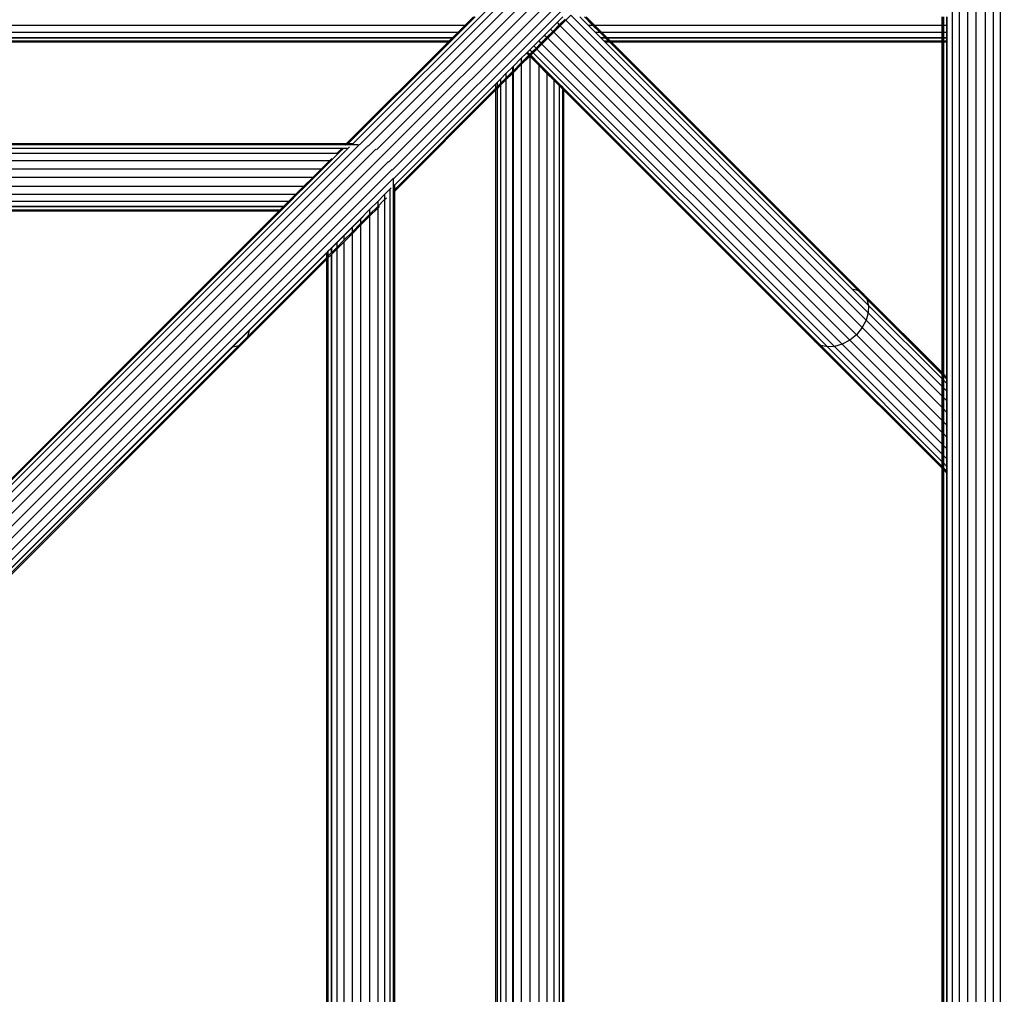
# Model space of a CAD drawing. Extents: x -5579 to 5579, y -5579 to 5579.
# Drawn here: x 278 to 598, y 368 to 685 of the extents above; entities that cross this region are included whole.
import ezdxf

# ---------------------------------------------------------------- set-up
doc = ezdxf.new("R2010")
doc.units = 0
doc.layers.get('0').update_dxf_attribs({"linetype": 'CONTINUOUS'})

msp = doc.modelspace()

# ---------------------------------------------------------------- linework, layer by layer
for p, q in [((584.77, 842.84), (385.89, 643.96)), ((588.05, 843.67), (388.41, 644.04)), ((590.74, 843.13), (391.19, 643.57)), ((593.33, 841.89), (393.82, 642.38)), ((595.49, 840.17), (396.04, 640.72)), ((597.33, 837.82), (397.82, 638.31)), ((598.5, 835.27), (398.93, 635.7)), ((599, 832.62), (399.35, 632.98)), ((596.51, 827.67), (596.51, 285.01)), ((594.28, 823.68), (594.28, 285.01)), ((591.65, 820.77), (591.65, 285.01)), ((588.69, 817.81), (588.69, 285.01)), ((585.94, 815.07), (585.94, 285.01)), ((580.95, 810.07), (580.95, 285.01)), ((583.24, 812.36), (583.24, 285.01)), ((422.68, 682.92), (425.39, 685.62)), ((425.88, 685.62), (423.18, 682.92)), ((425.96, 685.62), (423.26, 682.92)), ((454.4, 685.57), (452.54, 683.7)), ((455.14, 684.83), (453.27, 682.97)), ((455.18, 684.79), (453.31, 682.93)), ((457, 686.12), (455.42, 684.55)), ((457, 686.12), (553.7, 589.41)), ((459.95, 685.62), (462.65, 682.92)), ((461.42, 685.62), (464.12, 682.92)), ((461.5, 685.62), (464.2, 682.92)), ((461.99, 685.62), (464.7, 682.92)), ((577.69, 682.92), (577.69, 685.62)), ((578.04, 685.62), (578.04, 682.92)), ((578.1, 685.62), (578.1, 682.92)), ((579.13, 685.62), (579.13, 682.92)), ((579.22, 685.62), (579.22, 682.92)), ((-335.3, 682.92), (422.68, 682.92)), ((420.4, 680.63), (422.68, 682.92)), ((423.18, 682.92), (420.89, 680.63)), ((423.26, 682.92), (420.97, 680.63)), ((422.68, 682.92), (423.18, 682.92)), ((423.18, 682.92), (423.26, 682.92)), ((450.45, 681.61), (448.5, 679.67)), ((452.54, 683.7), (450.45, 681.61)), ((450.45, 681.61), (451.18, 680.88)), ((453.27, 682.97), (451.18, 680.88)), ((453.31, 682.93), (451.22, 680.84)), ((453.56, 682.68), (451.47, 680.59)), ((452.54, 683.7), (453.27, 682.97)), ((453.27, 682.97), (453.31, 682.93)), ((455.42, 684.55), (453.56, 682.68)), ((453.56, 682.68), (551.7, 584.55)), ((455.42, 684.55), (553, 586.97)), ((462.65, 682.92), (464.12, 682.92)), ((462.65, 682.92), (464.94, 680.63)), ((464.12, 682.92), (464.2, 682.92)), ((464.12, 682.92), (466.41, 680.63)), ((464.2, 682.92), (466.49, 680.63)), ((464.7, 682.92), (577.69, 682.92)), ((464.7, 682.92), (466.98, 680.63)), ((577.69, 682.92), (578.04, 682.92)), ((577.69, 680.63), (577.69, 682.92)), ((578.04, 682.92), (578.1, 682.92)), ((578.04, 682.92), (578.04, 680.63)), ((578.1, 682.92), (579.13, 682.92)), ((578.1, 682.92), (578.1, 680.63)), ((579.13, 682.92), (579.22, 682.92)), ((579.13, 682.92), (579.13, 680.63)), ((579.22, 682.92), (579.22, 680.63)), ((-333.02, 680.63), (420.4, 680.63)), ((-331.28, 678.9), (418.66, 678.9)), ((-331.2, 678.81), (418.58, 678.81)), ((417.54, 677.77), (418.58, 678.81)), ((419.07, 678.81), (418.03, 677.77)), ((419.15, 678.81), (418.11, 677.77)), ((418.58, 678.81), (418.66, 678.9)), ((418.58, 678.81), (419.07, 678.81)), ((418.66, 678.9), (420.4, 680.63)), ((418.66, 678.9), (419.15, 678.9)), ((419.15, 678.9), (419.07, 678.81)), ((419.07, 678.81), (419.15, 678.81)), ((420.89, 680.63), (419.15, 678.9)), ((419.15, 678.9), (419.24, 678.9)), ((419.24, 678.9), (419.15, 678.81)), ((420.97, 680.63), (419.24, 678.9)), ((420.4, 680.63), (420.89, 680.63)), ((420.89, 680.63), (420.97, 680.63)), ((448.5, 679.67), (446.59, 677.76)), ((449.24, 678.94), (447.33, 677.02)), ((449.28, 678.89), (447.37, 676.98)), ((449.53, 678.65), (447.61, 676.74)), ((448.5, 679.67), (449.24, 678.94)), ((451.18, 680.88), (449.24, 678.94)), ((449.24, 678.94), (449.28, 678.89)), ((449.28, 678.89), (451.22, 680.84)), ((451.47, 680.59), (449.53, 678.65)), ((449.53, 678.65), (547.69, 580.48)), ((451.18, 680.88), (451.22, 680.84)), ((451.47, 680.59), (549.81, 582.25)), ((464.94, 680.63), (466.41, 680.63)), ((464.94, 680.63), (466.67, 678.9)), ((466.41, 680.63), (466.49, 680.63)), ((466.41, 680.63), (468.14, 678.9)), ((466.49, 680.63), (468.23, 678.9)), ((466.67, 678.9), (468.14, 678.9)), ((466.67, 678.9), (466.76, 678.81)), ((466.76, 678.81), (468.23, 678.81)), ((466.76, 678.81), (467.8, 677.77)), ((466.98, 680.63), (577.69, 680.63)), ((466.98, 680.63), (468.72, 678.9)), ((468.14, 678.9), (468.23, 678.9)), ((468.14, 678.9), (468.23, 678.81)), ((468.23, 678.9), (468.31, 678.81)), ((468.23, 678.81), (468.31, 678.81)), ((468.23, 678.81), (469.27, 677.77)), ((468.31, 678.81), (469.35, 677.77)), ((468.72, 678.9), (577.69, 678.9)), ((468.72, 678.9), (468.8, 678.81)), ((468.8, 678.81), (577.69, 678.81)), ((468.8, 678.81), (469.84, 677.77)), ((577.69, 680.63), (578.04, 680.63)), ((577.69, 678.9), (577.69, 680.63)), ((577.69, 678.9), (578.04, 678.9)), ((577.69, 678.81), (577.69, 678.9)), ((577.69, 678.81), (578.04, 678.81)), ((577.69, 677.77), (577.69, 678.81)), ((578.04, 680.63), (578.1, 680.63)), ((578.04, 680.63), (578.04, 678.9)), ((578.04, 678.9), (578.1, 678.9)), ((578.04, 678.9), (578.04, 678.81)), ((578.04, 678.81), (578.1, 678.81)), ((578.04, 678.81), (578.04, 677.77)), ((578.1, 680.63), (579.13, 680.63)), ((578.1, 680.63), (578.1, 678.9)), ((578.1, 678.9), (579.13, 678.9)), ((578.1, 678.9), (578.1, 678.81)), ((578.1, 678.81), (579.13, 678.81)), ((578.1, 678.81), (578.1, 677.77)), ((579.13, 680.63), (579.22, 680.63)), ((579.13, 680.63), (579.13, 678.9)), ((579.13, 678.9), (579.22, 678.9)), ((579.13, 678.9), (579.13, 678.81)), ((579.13, 678.81), (579.22, 678.81)), ((579.13, 678.81), (579.13, 677.77)), ((579.22, 680.63), (579.22, 678.9)), ((579.22, 678.9), (579.22, 678.81)), ((579.22, 678.81), (579.22, 677.77)), ((-330.16, 677.77), (417.54, 677.77)), ((417.13, 677.37), (-329.75, 677.37)), ((384.13, 644.37), (417.13, 677.37)), ((417.63, 677.37), (384.63, 644.37)), ((417.71, 677.37), (384.71, 644.37)), ((417.13, 677.37), (417.54, 677.77)), ((417.63, 677.37), (417.13, 677.37)), ((417.54, 677.77), (418.03, 677.77)), ((418.03, 677.77), (417.63, 677.37)), ((417.71, 677.37), (417.63, 677.37)), ((418.11, 677.77), (417.71, 677.37)), ((418.03, 677.77), (418.11, 677.77)), ((444.97, 676.14), (443.75, 674.91)), ((445.71, 675.41), (444.48, 674.18)), ((445.75, 675.37), (444.52, 674.14)), ((446.59, 677.76), (444.97, 676.14)), ((444.97, 676.14), (445.71, 675.41)), ((445.71, 675.41), (447.33, 677.02)), ((445.71, 675.41), (445.75, 675.37)), ((447.37, 676.98), (445.75, 675.37)), ((447.61, 676.74), (446, 675.12)), ((446.59, 677.76), (447.33, 677.02)), ((447.33, 677.02), (447.37, 676.98)), ((447.61, 676.74), (545.23, 579.12)), ((467.8, 677.77), (469.27, 677.77)), ((467.8, 677.77), (468.2, 677.37)), ((469.67, 677.37), (468.2, 677.37)), ((468.2, 677.37), (548.36, 597.21)), ((469.27, 677.77), (469.35, 677.77)), ((469.27, 677.77), (469.67, 677.37)), ((469.35, 677.77), (469.75, 677.37)), ((469.75, 677.37), (469.67, 677.37)), ((469.67, 677.37), (550.32, 596.72)), ((469.75, 677.37), (550.57, 596.56)), ((469.84, 677.77), (577.69, 677.77)), ((469.84, 677.77), (470.25, 677.37)), ((470.25, 677.37), (552.08, 595.53)), ((577.69, 677.37), (470.25, 677.37)), ((577.69, 677.77), (578.04, 677.77)), ((577.69, 677.37), (577.69, 677.77)), ((578.04, 677.37), (577.69, 677.37)), ((577.69, 569.93), (577.69, 677.37)), ((578.04, 677.77), (578.1, 677.77)), ((578.04, 677.77), (578.04, 677.37)), ((578.04, 677.37), (578.04, 569.58)), ((578.1, 677.37), (578.04, 677.37)), ((578.1, 677.77), (579.13, 677.77)), ((578.1, 677.77), (578.1, 677.37)), ((579.13, 677.37), (578.1, 677.37)), ((578.1, 677.37), (578.1, 569.52)), ((579.13, 677.77), (579.22, 677.77)), ((579.13, 677.77), (579.13, 677.37)), ((579.22, 677.37), (579.13, 677.37)), ((579.13, 677.37), (579.13, 568.48)), ((579.22, 677.77), (579.22, 677.37)), ((579.22, 677.37), (579.22, 568.4)), ((440.94, 672.11), (438.24, 669.41)), ((442.67, 673.83), (440.94, 672.11)), ((443.4, 673.1), (440.94, 670.64)), ((443.44, 673.06), (440.94, 670.56)), ((443.69, 672.81), (440.94, 670.07)), ((440.94, 672.11), (440.94, 670.64)), ((442.91, 674.08), (442.67, 673.83)), ((443.4, 673.1), (442.67, 673.83)), ((442.96, 674.12), (442.91, 674.08)), ((442.91, 674.08), (443.65, 673.35)), ((443.75, 674.91), (442.96, 674.12)), ((442.96, 674.12), (443.69, 673.39)), ((443.65, 673.35), (443.4, 673.1)), ((443.44, 673.06), (443.4, 673.1)), ((443.69, 673.31), (443.44, 673.06)), ((443.69, 673.39), (443.65, 673.35)), ((443.65, 673.35), (443.69, 673.31)), ((444.48, 674.18), (443.69, 673.39)), ((443.69, 673.39), (443.73, 673.35)), ((443.73, 673.35), (443.69, 673.31)), ((443.94, 673.06), (443.69, 672.81)), ((443.69, 672.81), (443.69, -96.07)), ((446.65, 669.85), (443.69, 672.81)), ((444.52, 674.14), (443.73, 673.35)), ((443.75, 674.91), (444.48, 674.18)), ((443.98, 673.1), (443.94, 673.06)), ((443.94, 673.06), (446.65, 670.35)), ((444.77, 673.89), (443.98, 673.1)), ((443.98, 673.1), (446.65, 670.43)), ((444.48, 674.18), (444.52, 674.14)), ((446, 675.12), (444.77, 673.89)), ((444.77, 673.89), (540.41, 578.26)), ((446, 675.12), (542.74, 578.37)), ((438.1, 669.26), (435.95, 667.12)), ((438.24, 669.41), (438.1, 669.26)), ((438.1, 669.26), (438.1, 667.79)), ((438.24, 667.94), (440.94, 670.64)), ((440.94, 670.56), (438.24, 667.86)), ((440.94, 670.07), (438.24, 667.36)), ((438.24, 669.41), (438.24, 667.94)), ((440.94, 670.64), (440.94, 670.56)), ((440.94, 670.07), (440.94, -93.33)), ((446.65, 670.43), (446.65, 670.35)), ((446.65, 670.43), (449.28, 667.79)), ((446.65, 670.35), (446.65, 669.85)), ((446.65, 670.35), (449.28, 667.71)), ((446.65, 669.85), (446.65, -93.12)), ((449.28, 667.22), (446.65, 669.85)), ((435.95, 667.12), (434.22, 665.38)), ((435.95, 665.65), (434.22, 663.91)), ((435.95, 665.57), (434.22, 663.83)), ((438.1, 667.79), (435.95, 665.65)), ((438.1, 667.71), (435.95, 665.57)), ((438.1, 667.22), (435.95, 665.07)), ((435.95, 667.12), (435.95, 665.65)), ((435.95, 665.65), (435.95, 665.57)), ((438.24, 667.94), (438.1, 667.79)), ((438.24, 667.86), (438.1, 667.71)), ((438.1, 667.79), (438.1, 667.71)), ((438.24, 667.36), (438.1, 667.22)), ((438.1, 667.22), (438.1, -90.48)), ((438.24, 667.94), (438.24, 667.86)), ((438.24, 667.36), (438.24, -90.63)), ((449.28, 667.79), (449.28, 667.71)), ((449.28, 667.79), (451.51, 665.57)), ((449.28, 667.71), (449.28, 667.22)), ((449.28, 667.71), (451.51, 665.49)), ((449.28, 667.22), (449.28, -90.48)), ((451.51, 664.99), (449.28, 667.22)), ((451.51, 665.57), (451.51, 665.49)), ((451.51, 665.57), (453.25, 663.83)), ((432.69, 663.86), (399.69, 630.86)), ((432.69, 662.39), (399.69, 629.39)), ((433.04, 664.2), (432.69, 663.86)), ((432.69, 662.39), (432.69, 663.86)), ((433.04, 662.73), (432.69, 662.39)), ((433.04, 662.65), (432.69, 662.31)), ((432.69, 662.31), (432.69, 662.39)), ((433.1, 664.26), (433.04, 664.2)), ((433.04, 664.2), (433.04, 662.73)), ((433.1, 662.79), (433.04, 662.73)), ((433.04, 662.73), (433.04, 662.65)), ((433.1, 662.71), (433.04, 662.65)), ((434.22, 665.38), (433.1, 664.26)), ((433.1, 664.26), (433.1, 662.79)), ((434.22, 663.91), (433.1, 662.79)), ((434.22, 663.83), (433.1, 662.71)), ((434.22, 663.34), (433.1, 662.22)), ((433.1, 662.79), (433.1, 662.71)), ((434.22, 665.38), (434.22, 663.91)), ((435.95, 665.07), (434.22, 663.34)), ((434.22, 663.91), (434.22, 663.83)), ((434.22, 663.34), (434.22, -86.6)), ((435.95, 665.07), (435.95, -88.34)), ((451.51, 665.49), (451.51, 664.99)), ((451.51, 665.49), (453.25, 663.75)), ((451.51, 664.99), (451.51, -88.26)), ((453.25, 663.26), (451.51, 664.99)), ((453.25, 663.83), (454.28, 662.79)), ((453.25, 663.83), (453.25, 663.75)), ((453.25, 663.75), (454.28, 662.71)), ((453.25, 663.75), (453.25, 663.26)), ((453.25, 663.26), (453.25, -86.52)), ((454.28, 662.22), (453.25, 663.26)), ((454.28, 662.79), (454.34, 662.73)), ((454.28, 662.79), (454.28, 662.71)), ((454.28, 662.71), (454.34, 662.65)), ((454.28, 662.71), (454.28, 662.22)), ((454.34, 662.73), (454.69, 662.39)), ((454.34, 662.73), (454.34, 662.65)), ((454.34, 662.65), (454.69, 662.31)), ((454.34, 662.65), (454.34, 662.16)), ((454.69, 662.39), (535.37, 581.71)), ((454.69, 662.39), (454.69, 662.31)), ((432.69, 662.31), (399.69, 629.31)), ((432.69, 661.81), (399.69, 628.81)), ((433.04, 662.16), (432.69, 661.81)), ((432.69, -85.07), (432.69, 661.81)), ((433.1, 662.22), (433.04, 662.16)), ((433.04, 662.16), (433.04, -85.42)), ((433.1, 662.22), (433.1, -85.48)), ((454.34, 662.16), (454.28, 662.22)), ((454.28, 662.22), (454.28, -85.48)), ((454.69, 661.81), (454.34, 662.16)), ((454.34, 662.16), (454.34, -85.42)), ((454.69, 662.31), (535.4, 581.59)), ((454.69, 662.31), (454.69, 661.81)), ((536.53, 579.97), (454.69, 661.81)), ((454.69, 661.81), (454.69, -85.07)), ((-296.75, 644.37), (384.13, 644.37)), ((383.79, 644.02), (-296.41, 644.02)), ((383.73, 643.96), (-296.35, 643.96)), ((242.52, 500.71), (385.1, 643.29)), ((245.32, 501.05), (388.35, 644.09)), ((248.08, 500.67), (391.08, 643.67)), ((383.73, 643.96), (383.79, 644.02)), ((384.22, 643.96), (383.73, 643.96)), ((383.79, 644.02), (384.13, 644.37)), ((384.28, 644.02), (383.79, 644.02)), ((384.13, 644.37), (384.63, 644.37)), ((384.28, 644.02), (384.22, 643.96)), ((384.3, 643.96), (384.22, 643.96)), ((384.63, 644.37), (384.28, 644.02)), ((384.36, 644.02), (384.28, 644.02)), ((384.36, 644.02), (384.3, 643.96)), ((385.89, 643.96), (384.3, 643.96)), ((384.71, 644.37), (384.36, 644.02)), ((384.63, 644.37), (384.71, 644.37)), ((384.71, 644.37), (386.18, 644.37)), ((387.37, 643.96), (385.89, 643.96)), ((387.95, 643.96), (387.37, 643.96)), ((382.61, 642.84), (-295.23, 642.84)), ((380.88, 641.11), (-293.5, 641.11)), ((250.71, 499.57), (393.7, 642.56)), ((253.08, 497.76), (396.04, 640.72)), ((379.08, 638.82), (381.36, 641.11)), ((380.88, 641.11), (380.91, 641.15)), ((380.91, 641.15), (380.95, 641.19)), ((380.95, 641.19), (382.61, 642.84)), ((383.04, 642.78), (380.95, 641.19)), ((380.95, 641.19), (382.78, 642.52)), ((381.44, 641.19), (380.95, 641.19)), ((381.36, 641.11), (380.95, 641.19)), ((381.44, 641.19), (381.36, 641.11)), ((382.78, 642.52), (381.44, 641.19)), ((383.1, 642.84), (382.61, 642.84)), ((383.04, 642.78), (382.78, 642.52)), ((383.04, 642.78), (383.1, 642.84)), ((383.18, 642.84), (383.08, 642.74)), ((383.18, 642.84), (383.1, 642.84)), ((383.33, 642.84), (383.18, 642.84)), ((384.31, 642.84), (383.33, 642.84)), ((378.58, 638.82), (-291.2, 638.82)), ((254.78, 495.58), (397.77, 638.57)), ((375.88, 636.12), (378.58, 638.82)), ((376.37, 636.12), (379.08, 638.82)), ((378.58, 638.82), (379.31, 639.54)), ((379.08, 638.82), (378.58, 638.82)), ((375.88, 636.12), (-288.5, 636.12)), ((255.94, 492.92), (398.95, 635.92)), ((373.13, 633.37), (375.88, 636.12)), ((373.63, 633.37), (376.37, 636.12)), ((376.37, 636.12), (375.88, 636.12)), ((373.13, 633.37), (-285.75, 633.37)), ((370.17, 630.41), (-282.79, 630.41)), ((256.37, 490.11), (399.4, 633.13)), ((367.54, 627.78), (370.17, 630.41)), ((368.03, 627.78), (370.67, 630.41)), ((370.17, 630.41), (373.13, 633.37)), ((370.67, 630.41), (370.17, 630.41)), ((370.67, 630.41), (373.63, 633.37)), ((373.63, 633.37), (373.13, 633.37)), ((399.34, 632.83), (399.34, 632.88)), ((399.34, 632.83), (399.34, 630.51)), ((399.69, 630.86), (399.34, 630.51)), ((399.34, 630.51), (399.34, 629.04)), ((399.69, 630.86), (399.69, 629.39)), ((367.54, 627.78), (-280.16, 627.78)), ((365.32, 625.55), (367.54, 627.78)), ((365.81, 625.55), (368.03, 627.78)), ((368.03, 627.78), (367.54, 627.78)), ((394.28, 625.57), (396.51, 627.79)), ((396.51, 627.79), (398.25, 629.53)), ((396.51, 627.79), (396.51, 626.2)), ((398.25, 629.53), (398.69, 629.97)), ((398.25, 629.53), (398.25, -52.41)), ((399.69, 629.39), (399.34, 629.04)), ((399.69, 629.31), (399.34, 628.96)), ((399.34, 629.04), (399.34, 628.96)), ((399.34, 628.96), (399.34, 628.46)), ((399.69, 628.81), (399.34, 628.46)), ((399.34, 628.46), (399.34, -51.73)), ((399.69, 629.39), (399.69, 629.31)), ((399.69, 629.31), (399.69, 628.81)), ((399.69, 628.81), (399.69, -52.07)), ((365.32, 625.55), (-277.94, 625.55)), ((363.66, 623.9), (365.32, 625.55)), ((365.81, 625.55), (364.15, 623.9)), ((365.81, 625.55), (365.32, 625.55)), ((391.65, 622.93), (394.28, 625.57)), ((391.65, 621.34), (394.28, 623.98)), ((394.28, 623.98), (396.51, 626.2)), ((394.28, 625.57), (394.28, 623.98)), ((394.86, 623.98), (394.28, 623.41)), ((396.51, 626.2), (397.1, 626.79)), ((396.51, 626.06), (396.51, -49.39)), ((363.66, 623.9), (-276.28, 623.9)), ((363.58, 623.81), (-276.2, 623.81)), ((362.48, 622.72), (-275.1, 622.72)), ((362.13, 622.37), (-274.75, 622.37)), ((335.3, 595.53), (362.13, 622.37)), ((362.63, 622.37), (336.81, 596.56)), ((362.13, 622.37), (362.48, 622.72)), ((362.63, 622.37), (362.13, 622.37)), ((362.48, 622.72), (363.58, 623.81)), ((362.97, 622.72), (362.48, 622.72)), ((362.97, 622.72), (362.63, 622.37)), ((362.97, 622.72), (364.07, 623.81)), ((363.58, 623.81), (363.66, 623.9)), ((364.07, 623.81), (363.58, 623.81)), ((364.15, 623.9), (363.66, 623.9)), ((364.15, 623.9), (364.07, 623.81)), ((388.69, 619.97), (391.65, 622.93)), ((388.69, 618.39), (391.65, 621.34)), ((391.65, 620.77), (388.69, 617.81)), ((394.28, 623.41), (391.65, 620.77)), ((391.65, 622.93), (391.65, 621.34)), ((391.65, 620.77), (391.65, -44.03)), ((394.28, 623.41), (394.28, -46.67)), ((385.94, 617.23), (388.69, 619.97)), ((385.94, 617.11), (388.69, 619.86)), ((385.94, 615.64), (388.69, 618.39)), ((388.69, 617.81), (385.94, 615.07)), ((388.69, 619.86), (389.53, 620.7)), ((388.69, 619.97), (388.69, 619.86)), ((388.69, 619.86), (388.69, 618.39)), ((388.69, 617.81), (388.69, -41.07)), ((380.95, 612.24), (383.24, 614.52)), ((380.95, 612.12), (383.24, 614.41)), ((383.24, 614.52), (385.94, 617.23)), ((383.24, 614.41), (385.94, 617.11)), ((383.24, 612.94), (385.94, 615.64)), ((385.94, 615.07), (383.24, 612.36)), ((383.24, 614.52), (383.24, 614.41)), ((383.24, 614.41), (383.24, 612.94)), ((385.94, 617.23), (385.94, 617.11)), ((385.94, 617.11), (385.94, 615.64)), ((385.94, 615.07), (385.94, -38.33)), ((379.22, 610.5), (380.95, 612.24)), ((379.22, 610.38), (380.95, 612.12)), ((380.95, 610.65), (383.24, 612.94)), ((383.24, 612.36), (380.95, 610.07)), ((380.95, 612.24), (380.95, 612.12)), ((380.95, 612.12), (380.95, 610.65)), ((383.24, 612.36), (383.24, -35.63)), ((377.69, 608.97), (352.55, 583.84)), ((377.69, 608.86), (352.56, 583.72)), ((378.04, 609.32), (377.69, 608.97)), ((378.04, 609.2), (377.69, 608.86)), ((377.69, 608.86), (377.69, 608.97)), ((377.69, 607.39), (377.69, 608.86)), ((378.04, 609.32), (378.1, 609.38)), ((378.04, 609.32), (378.04, 609.2)), ((378.1, 609.26), (378.04, 609.2)), ((378.04, 609.2), (378.04, 607.73)), ((378.1, 609.38), (379.13, 610.42)), ((379.13, 610.3), (378.1, 609.26)), ((378.1, 609.38), (378.1, 609.26)), ((378.1, 609.26), (378.1, 607.79)), ((379.13, 608.83), (378.1, 607.79)), ((379.13, 608.26), (378.1, 607.22)), ((379.22, 610.5), (379.13, 610.42)), ((379.13, 610.42), (379.13, 610.3)), ((379.22, 610.38), (379.13, 610.3)), ((379.13, 610.3), (379.13, 608.83)), ((379.22, 608.91), (379.13, 608.83)), ((379.22, 608.34), (379.13, 608.26)), ((379.13, 608.26), (379.13, -31.52)), ((379.22, 608.91), (380.95, 610.65)), ((379.22, 610.5), (379.22, 610.38)), ((379.22, 610.38), (379.22, 608.91)), ((380.95, 610.07), (379.22, 608.34)), ((379.22, 608.34), (379.22, -31.6)), ((380.95, 610.07), (380.95, -33.34)), ((377.69, 606.81), (254.69, 483.81)), ((377.69, 607.39), (352.01, 581.71)), ((378.04, 607.73), (377.69, 607.39)), ((378.04, 607.16), (377.69, 606.81)), ((377.69, -30.07), (377.69, 606.81)), ((378.1, 607.79), (378.04, 607.73)), ((378.1, 607.22), (378.04, 607.16)), ((378.04, 607.16), (378.04, -30.42)), ((378.1, 607.22), (378.1, -30.48)), ((239.13, 499.37), (335.3, 595.53)), ((336.81, 596.56), (334.17, 593.91)), ((335.3, 595.53), (334.17, 593.91)), ((336.81, 596.56), (335.3, 595.53)), ((548.36, 597.21), (550.32, 596.72)), ((548.36, 597.21), (553.79, 591.79)), ((550.32, 596.72), (550.57, 596.56)), ((550.32, 596.72), (553.24, 593.8)), ((550.57, 596.56), (553.21, 593.91)), ((552.08, 595.53), (553.21, 593.91)), ((552.08, 595.53), (577.69, 569.93)), ((239.89, 499.63), (334.17, 593.91)), ((553.21, 593.91), (577.69, 569.43)), ((553.21, 593.91), (553.24, 593.8)), ((553.24, 593.8), (553.79, 591.79)), ((553.24, 593.8), (577.69, 569.35)), ((553.7, 589.41), (553, 586.97)), ((553.79, 591.79), (553.7, 589.41)), ((553.7, 589.41), (577.69, 565.42)), ((553.79, 591.79), (577.69, 567.88)), ((553, 586.97), (551.7, 584.55)), ((553, 586.97), (577.69, 562.28)), ((352.55, 583.84), (346.97, 578.26)), ((352.56, 583.72), (347.13, 578.3)), ((352.01, 581.71), (352.56, 583.72)), ((352.56, 583.72), (352.55, 583.84)), ((551.7, 584.55), (549.81, 582.25)), ((551.7, 584.55), (577.69, 558.55)), ((352.01, 581.71), (349.09, 578.78)), ((535.4, 581.59), (535.37, 581.71)), ((535.37, 581.71), (538.29, 578.78)), ((536.53, 579.97), (535.4, 581.59)), ((535.4, 581.59), (538.05, 578.95)), ((538.05, 578.95), (536.53, 579.97)), ((577.69, 538.81), (536.53, 579.97)), ((547.69, 580.48), (545.23, 579.12)), ((549.81, 582.25), (547.69, 580.48)), ((547.69, 580.48), (577.69, 550.48)), ((549.81, 582.25), (577.69, 554.37)), ((255.06, 484.75), (349.09, 578.78)), ((256, 487.16), (347.13, 578.3)), ((346.97, 578.26), (256.07, 487.35)), ((346.97, 578.26), (347.13, 578.3)), ((347.13, 578.3), (349.09, 578.78)), ((538.29, 578.78), (538.05, 578.95)), ((538.05, 578.95), (577.69, 539.31)), ((540.41, 578.26), (538.29, 578.78)), ((538.29, 578.78), (577.69, 539.39)), ((542.74, 578.37), (540.41, 578.26)), ((540.41, 578.26), (577.69, 540.97)), ((545.23, 579.12), (542.74, 578.37)), ((542.74, 578.37), (577.69, 543.43)), ((545.23, 579.12), (577.69, 546.66)), ((577.69, 569.93), (578.04, 569.58)), ((577.69, 569.43), (577.69, 569.93)), ((578.04, 569.58), (578.04, 569.08)), ((578.04, 569.58), (578.1, 569.52)), ((577.69, 569.43), (578.04, 569.08)), ((577.69, 569.35), (577.69, 569.43)), ((577.69, 569.35), (578.04, 569)), ((577.69, 567.88), (577.69, 569.35)), ((577.69, 567.88), (578.04, 567.53)), ((577.69, 565.42), (577.69, 567.88)), ((578.04, 569.08), (578.04, 569)), ((578.04, 569.08), (578.1, 569.03)), ((578.04, 569), (578.1, 568.95)), ((578.04, 569), (578.04, 567.53)), ((578.04, 567.53), (578.1, 567.48)), ((578.04, 567.53), (578.04, 565.08)), ((578.1, 569.52), (579.13, 568.48)), ((578.1, 569.52), (578.1, 569.03)), ((578.1, 569.03), (579.13, 567.99)), ((578.1, 569.03), (578.1, 568.95)), ((578.1, 568.95), (579.13, 567.91)), ((578.1, 568.95), (578.1, 567.48)), ((578.1, 567.48), (579.13, 566.44)), ((578.1, 567.48), (578.1, 565.02)), ((579.13, 568.48), (579.22, 568.4)), ((579.13, 568.48), (579.13, 567.99)), ((579.13, 567.99), (579.22, 567.9)), ((579.13, 567.99), (579.13, 567.91)), ((579.13, 567.91), (579.22, 567.82)), ((579.13, 567.91), (579.13, 566.44)), ((579.13, 566.44), (579.22, 566.35)), ((579.13, 566.44), (579.13, 563.98)), ((579.22, 568.4), (579.22, 567.9)), ((579.22, 567.9), (579.22, 567.82)), ((579.22, 567.82), (579.22, 566.35)), ((577.69, 565.42), (578.04, 565.08)), ((577.69, 562.28), (577.69, 565.42)), ((578.04, 565.08), (578.1, 565.02)), ((578.04, 565.08), (578.04, 561.93)), ((578.1, 565.02), (579.13, 563.98)), ((578.1, 565.02), (578.1, 561.87)), ((579.13, 563.98), (579.22, 563.9)), ((579.13, 563.98), (579.13, 560.83)), ((579.22, 566.35), (579.22, 563.9)), ((579.22, 563.9), (579.22, 560.75)), ((577.69, 562.28), (578.04, 561.93)), ((577.69, 558.55), (577.69, 562.28)), ((578.04, 561.93), (578.1, 561.87)), ((578.04, 561.93), (578.04, 558.21)), ((578.1, 561.87), (579.13, 560.83)), ((578.1, 561.87), (578.1, 558.15)), ((579.13, 560.83), (579.22, 560.75)), ((579.13, 560.83), (579.13, 557.11)), ((579.22, 560.75), (579.22, 557.03)), ((577.69, 558.55), (578.04, 558.21)), ((577.69, 554.37), (577.69, 558.55)), ((578.04, 558.21), (578.1, 558.15)), ((578.04, 558.21), (578.04, 554.02)), ((578.1, 558.15), (579.13, 557.11)), ((578.1, 558.15), (578.1, 553.96)), ((579.13, 557.11), (579.22, 557.03)), ((579.13, 557.11), (579.13, 552.92)), ((579.22, 557.03), (579.22, 552.84)), ((577.69, 554.37), (578.04, 554.02)), ((577.69, 550.48), (577.69, 554.37)), ((578.04, 554.02), (578.1, 553.96)), ((578.04, 554.02), (578.04, 550.14)), ((578.1, 553.96), (579.13, 552.92)), ((578.1, 553.96), (578.1, 550.08)), ((577.69, 550.48), (578.04, 550.14)), ((577.69, 546.66), (577.69, 550.48)), ((579.13, 552.92), (579.22, 552.84)), ((579.13, 552.92), (579.13, 549.04)), ((579.22, 552.84), (579.22, 548.96)), ((578.04, 550.14), (578.1, 550.08)), ((578.04, 550.14), (578.04, 546.31)), ((578.1, 550.08), (579.13, 549.04)), ((578.1, 550.08), (578.1, 546.26)), ((579.13, 549.04), (579.22, 548.96)), ((579.13, 549.04), (579.13, 545.22)), ((579.22, 548.96), (579.22, 545.13)), ((577.69, 546.66), (578.04, 546.31)), ((577.69, 543.43), (577.69, 546.66)), ((578.04, 546.31), (578.1, 546.26)), ((578.04, 546.31), (578.04, 543.08)), ((578.1, 546.26), (579.13, 545.22)), ((578.1, 546.26), (578.1, 543.02)), ((579.13, 545.22), (579.22, 545.13)), ((579.13, 545.22), (579.13, 541.98)), ((579.22, 545.13), (579.22, 541.9)), ((577.69, 543.43), (578.04, 543.08)), ((577.69, 540.97), (577.69, 543.43)), ((577.69, 540.97), (578.04, 540.63)), ((577.69, 539.39), (577.69, 540.97)), ((578.04, 543.08), (578.04, 540.63)), ((578.04, 543.08), (578.1, 543.02)), ((578.1, 543.02), (579.13, 541.98)), ((578.1, 543.02), (578.1, 540.57)), ((579.13, 541.98), (579.22, 541.9)), ((579.13, 541.98), (579.13, 539.53)), ((579.22, 541.9), (579.22, 539.45)), ((577.69, 539.39), (578.04, 539.04)), ((577.69, 539.31), (577.69, 539.39)), ((577.69, 538.81), (577.69, 539.31)), ((577.69, 539.31), (578.04, 538.96)), ((577.69, 285.01), (577.69, 538.81)), ((578.04, 538.46), (577.69, 538.81)), ((578.04, 540.63), (578.1, 540.57)), ((578.04, 540.63), (578.04, 539.04)), ((578.04, 539.04), (578.1, 538.98)), ((578.04, 539.04), (578.04, 538.96)), ((578.04, 538.96), (578.04, 538.46)), ((578.04, 538.96), (578.1, 538.9)), ((578.04, 538.46), (578.04, 285.01)), ((578.1, 538.41), (578.04, 538.46)), ((578.1, 540.57), (578.1, 538.98)), ((578.1, 540.57), (579.13, 539.53)), ((578.1, 538.98), (578.1, 538.9)), ((578.1, 538.98), (579.13, 537.94)), ((578.1, 538.9), (578.1, 538.41)), ((578.1, 538.9), (579.13, 537.86)), ((578.1, 538.41), (578.1, 285.01)), ((579.13, 537.37), (578.1, 538.41)), ((579.13, 539.53), (579.22, 539.45)), ((579.13, 539.53), (579.13, 537.94)), ((579.13, 537.94), (579.22, 537.86)), ((579.13, 537.94), (579.13, 537.86)), ((579.13, 537.86), (579.13, 537.37)), ((579.13, 537.86), (579.22, 537.78)), ((579.22, 539.45), (579.22, 537.86)), ((579.22, 537.86), (579.22, 537.78)), ((579.22, 537.78), (579.22, 537.28)), ((579.13, 537.37), (579.13, 285.01)), ((579.22, 537.28), (579.13, 537.37)), ((579.22, 537.28), (579.22, 285.01))]:
    msp.add_line(p, q)

doc.saveas('drawing.dxf')
